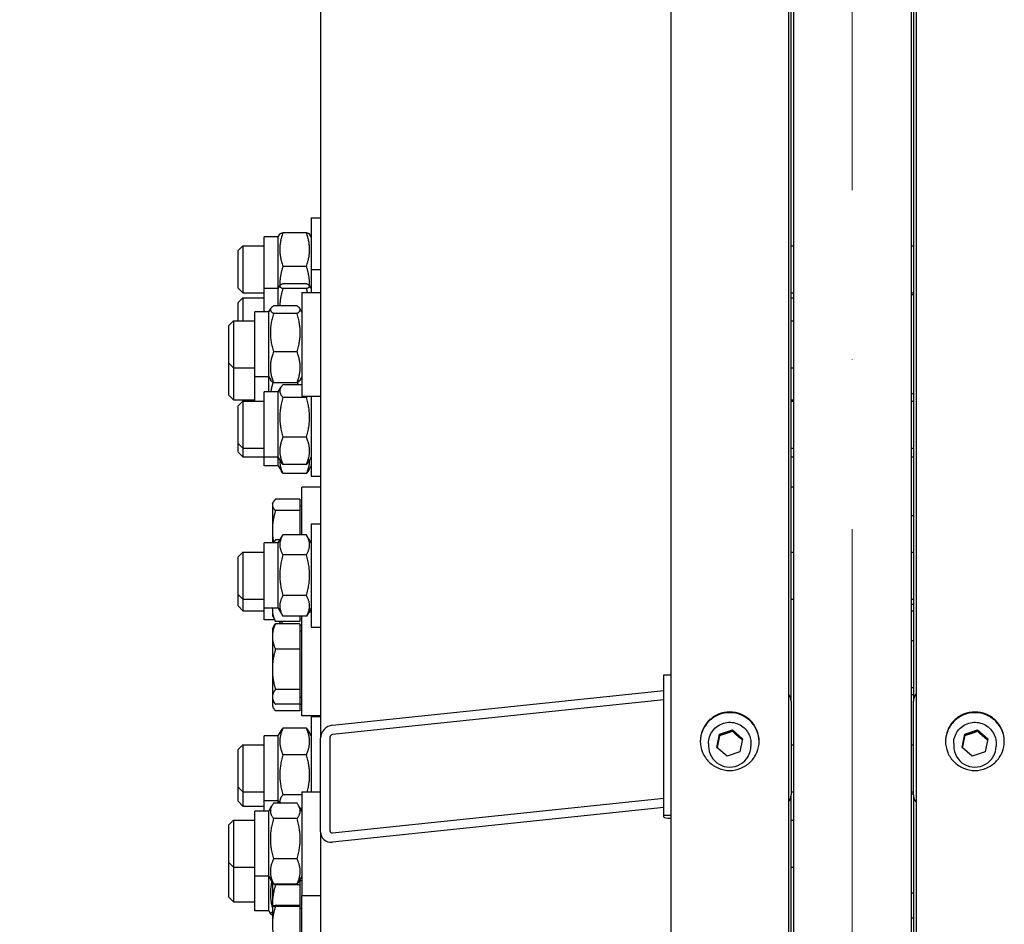
# Model space of a CAD drawing. Units: millimetres. Extents: x 1868 to 25080, y 233 to 32688.
# Drawn here: x 5202 to 5621, y 7715 to 8100 of the extents above; entities that cross this region are included whole.
import ezdxf

# ---------------------------------------------------------------- set-up
doc = ezdxf.new("R2010")
doc.units = ezdxf.units.MM
doc.header["$LTSCALE"] = 120
doc.linetypes.add('ACAD_ISO10W100', pattern=[18, 12, -3, 0, -3])
for name, color, linetype, lineweight in [('Center Mark(Hillmar_metric)', 7, 'Continuous', 18), ('Dimensions(Hillmar_metric)', 7, 'Continuous', 13), ('Visible Edges(Hillmar_metric)', 7, 'Continuous', 25)]:
    doc.layers.add(name, color=color, linetype=linetype, lineweight=lineweight)
doc.styles.add('Hillmar_metric_Dimensions', font='arial.ttf')
doc.dimstyles.new('X.XXX-Hillmar_metric', dxfattribs={"dimscale": 120, "dimtxt": 2, "dimasz": 2.5, "dimexe": 1, "dimexo": 1, "dimgap": 0.25, "dimtad": 1, "dimdec": 3, "dimrnd": 1e-08, "dimdsep": 46, "dimtxsty": 'Hillmar_metric_Dimensions', "dimcen": 0.09, "dimdle": 8, "dimclrd": 7, "dimclre": 7, "dimclrt": 7, "dimaunit": 1, "dimadec": 3, "dimazin": 2, "dimtfac": 0.75, "dimtmove": 0, "dimatfit": 3, "dimfxl": 1, "dimtolj": 1, "dimlwd": 9, "dimlwe": 9, "dimarcsym": 0})

# ---------------------------------------------------------------- blocks, each defined once
blk = doc.blocks.new('*D24')
at = {"layer": 'Defpoints', "color": 0, "linetype": 'Continuous', "transparency": 16777216}
for p in [(3304.31, 11151.11), (5483.4, 11151.11), (5483.4, 3651.11)]:
    blk.add_point(p, dxfattribs=at)
at = {"layer": 'Dimensions(Hillmar_metric)', "color": 7, "linetype": 'Continuous', "lineweight": 9, "transparency": 16777216}
for p, q in [((5363.4, 11151.11), (3184.31, 11151.11)), ((3304.31, 10851.11), (3304.31, 7560.36)), ((3304.31, 3951.11), (3304.31, 7241.86)), ((5363.4, 3651.11), (3184.31, 3651.11))]:
    blk.add_line(p, q, dxfattribs=at)
at = {"layer": 'Dimensions(Hillmar_metric)', "color": 7, "linetype": 'Continuous', "transparency": 16777216}
for points in [[(3254.31, 10851.11), (3354.31, 10851.11), (3304.31, 11151.11)], [(3254.31, 3951.11), (3354.31, 3951.11), (3304.31, 3651.11)]]:
    blk.add_solid(points, dxfattribs=at)
at = {"layer": 'Dimensions(Hillmar_metric)', "color": 7, "linetype": 'Continuous', "lineweight": 13, "transparency": 16777216, "insert": (3304.31, 7401.11), "char_height": 240, "attachment_point": 5, "style": 'Hillmar_metric_Dimensions'}
blk.add_mtext('\\A1;Ø7500', dxfattribs=at)
blk = doc.blocks.new('*D25')
at = {"layer": 'Defpoints', "color": 0, "linetype": 'Continuous', "transparency": 16777216}
for p in [(5531.3, 8601.11), (4464.46, 6201.11), (5531.3, 6201.11)]:
    blk.add_point(p, dxfattribs=at)
at = {"layer": 'Dimensions(Hillmar_metric)', "color": 7, "linetype": 'Continuous', "lineweight": 9, "transparency": 16777216}
for p, q in [((5411.3, 8601.11), (4344.46, 8601.11)), ((4464.46, 8301.11), (4464.46, 7560.36)), ((4464.46, 6501.11), (4464.46, 7241.86)), ((5411.3, 6201.11), (4344.46, 6201.11))]:
    blk.add_line(p, q, dxfattribs=at)
at = {"layer": 'Dimensions(Hillmar_metric)', "color": 7, "linetype": 'Continuous', "transparency": 16777216}
for points in [[(4414.46, 8301.11), (4514.46, 8301.11), (4464.46, 8601.11)], [(4414.46, 6501.11), (4514.46, 6501.11), (4464.46, 6201.11)]]:
    blk.add_solid(points, dxfattribs=at)
at = {"layer": 'Dimensions(Hillmar_metric)', "color": 7, "linetype": 'Continuous', "lineweight": 13, "transparency": 16777216, "insert": (4464.46, 7401.11), "char_height": 240, "attachment_point": 5, "style": 'Hillmar_metric_Dimensions'}
blk.add_mtext('\\A1;Ø2400', dxfattribs=at)

msp = doc.modelspace()

# ---------------------------------------------------------------- linework, layer by layer
at = {"layer": 'Center Mark(Hillmar_metric)', "linetype": 'ACAD_ISO10W100', "ltscale": 0.2}
msp.add_line((5556.3024, 11340.0237), (5556.3024, 3464.4025), dxfattribs=at)
at = {"layer": 'Visible Edges(Hillmar_metric)'}
for p, q in [((5479.2024, 11146.9061), (5479.2024, 7425.6221)), ((5529.2024, 11146.9061), (5529.2024, 7425.6221)), ((5583.4024, 11146.9061), (5583.4024, 7425.6221)), ((5531.3024, 8601.1061), (5531.3024, 7426.1323)), ((5581.3024, 8601.1061), (5581.3024, 7426.1323)), ((5530.3024, 7810.0514), (5530.3024, 8485.7334)), ((5582.3024, 8485.7334), (5582.3024, 7810.0514)), ((5330.3024, 8441.2522), (5330.3024, 7794.3722)), ((5326.3024, 8015.61), (5326.3024, 7993.6038)), ((5326.3024, 8015.61), (5330.3024, 8015.61)), ((5306.3024, 7985.4538), (5306.3024, 8007.46)), ((5312.3024, 8007.46), (5306.3024, 8007.46)), ((5312.3024, 8007.46), (5312.9913, 8008.6531)), ((5312.3024, 7985.4538), (5312.3024, 8007.46)), ((5324.2987, 8009.2223), (5314.3061, 8009.2223)), ((5326.3024, 8007.46), (5325.6136, 8008.6531)), ((5295.3024, 8001.61), (5297.3024, 8003.61)), ((5295.3024, 7985.61), (5295.3024, 8001.61)), ((5297.3024, 8003.61), (5297.3024, 7983.61)), ((5297.3024, 8003.61), (5306.3024, 8003.61)), ((5530.3024, 8003.61), (5531.3024, 8003.61)), ((5581.3024, 8003.61), (5582.3024, 8003.61)), ((5324.2987, 7994.9205), (5314.3061, 7994.9205)), ((5326.3024, 7993.6038), (5326.3024, 7983.7676)), ((5326.3024, 7993.6038), (5330.3024, 7993.6038)), ((5295.3024, 7985.61), (5297.3024, 7983.61)), ((5306.3024, 7975.6176), (5306.3024, 7985.4538)), ((5312.3024, 7985.4538), (5306.3024, 7985.4538)), ((5312.3024, 7985.4538), (5313.0298, 7986.7136)), ((5312.3024, 7978.111), (5312.3024, 7985.4538)), ((5324.2987, 7987.5368), (5314.3061, 7987.5368)), ((5324.2987, 7985.4528), (5314.3061, 7985.4528)), ((5326.3024, 7985.4538), (5325.5751, 7986.7136)), ((5295.3024, 7979.6038), (5297.3024, 7981.6038)), ((5297.3024, 7983.61), (5306.3024, 7983.61)), ((5297.3024, 7981.6038), (5297.3024, 7971.7676)), ((5297.3024, 7981.6038), (5306.3024, 7981.6038)), ((5322.3024, 7983.7676), (5322.3024, 7939.7676)), ((5322.3024, 7983.7676), (5330.3024, 7983.7676)), ((5530.3024, 7983.61), (5531.3024, 7983.61)), ((5530.3024, 7981.6038), (5531.3024, 7981.6038)), ((5581.3024, 7983.61), (5582.3024, 7983.61)), ((5582.3024, 7982.7676), (5581.3024, 7982.7676)), ((5295.3024, 7971.7676), (5295.3024, 7979.6038)), ((5308.3024, 7975.6176), (5309.1186, 7977.0312)), ((5320.2987, 7978.111), (5310.3061, 7978.111)), ((5322.3024, 7975.6176), (5321.4863, 7977.0312)), ((5302.3024, 7947.9176), (5302.3024, 7975.6176)), ((5308.3024, 7975.6176), (5302.3024, 7975.6176)), ((5308.3024, 7947.9176), (5308.3024, 7975.6176)), ((5320.2987, 7974.9061), (5310.3061, 7974.9061)), ((5291.3024, 7969.7676), (5293.3024, 7971.7676)), ((5291.3024, 7953.7676), (5291.3024, 7969.7676)), ((5293.3024, 7971.7676), (5293.3024, 7951.7676)), ((5293.3024, 7971.7676), (5302.3024, 7971.7676)), ((5530.3024, 7971.7676), (5531.3024, 7971.7676)), ((5320.2987, 7958.5627), (5310.3061, 7958.5627)), ((5291.3024, 7940.2031), (5291.3024, 7953.7676)), ((5291.3024, 7953.7676), (5293.3024, 7951.7676)), ((5293.3024, 7951.7676), (5293.3024, 7938.2031)), ((5293.3024, 7951.7676), (5302.3024, 7951.7676)), ((5530.3024, 7951.7676), (5531.3024, 7951.7676)), ((5302.3024, 7937.6737), (5302.3024, 7947.9176)), ((5308.3024, 7947.9176), (5302.3024, 7947.9176)), ((5308.3024, 7941.5237), (5308.3024, 7947.9176)), ((5308.3024, 7947.9176), (5309.1186, 7946.504)), ((5322.3024, 7947.9176), (5321.4863, 7946.504)), ((5320.2987, 7945.4242), (5310.3061, 7945.4242)), ((5312.3024, 7941.5237), (5313.4204, 7943.4601)), ((5322.3024, 7944.6257), (5314.3061, 7944.6257)), ((5291.3024, 7940.2031), (5293.3024, 7938.2031)), ((5306.3024, 7913.8237), (5306.3024, 7941.5237)), ((5312.3024, 7941.5237), (5306.3024, 7941.5237)), ((5312.3024, 7913.8237), (5312.3024, 7941.5237)), ((5324.2987, 7939.2272), (5314.3061, 7939.2272)), ((5322.3024, 7939.7676), (5330.3024, 7939.7676)), ((5326.3024, 7939.7676), (5326.3024, 7905.6737)), ((5582.3024, 7940.7676), (5581.3024, 7940.7676)), ((5293.3024, 7938.2031), (5302.3024, 7938.2031)), ((5295.3024, 7935.6737), (5297.3024, 7937.6737)), ((5295.3024, 7919.6737), (5295.3024, 7935.6737)), ((5297.3024, 7937.6737), (5297.3024, 7917.6737)), ((5297.3024, 7937.6737), (5306.3024, 7937.6737)), ((5530.3024, 7938.2031), (5531.3024, 7938.2031)), ((5530.3024, 7937.6737), (5531.3024, 7937.6737)), ((5581.3024, 7937.6737), (5582.3024, 7937.6737)), ((5324.2987, 7922.2752), (5314.3061, 7922.2752)), ((5295.3024, 7919.6737), (5297.3024, 7917.6737)), ((5295.3024, 7916.0022), (5295.3024, 7919.6737)), ((5295.3024, 7916.0022), (5297.3024, 7914.0022)), ((5297.3024, 7917.6737), (5306.3024, 7917.6737)), ((5297.3024, 7917.6737), (5297.3024, 7914.0022)), ((5297.3024, 7914.0022), (5306.3024, 7914.0022)), ((5312.3024, 7913.8237), (5306.3024, 7913.8237)), ((5306.3024, 7910.1522), (5306.3024, 7913.8237)), ((5312.3024, 7913.8237), (5313.4204, 7911.8873)), ((5312.3024, 7910.1522), (5312.3024, 7913.8237)), ((5326.3024, 7913.8237), (5325.1845, 7911.8873)), ((5530.3024, 7917.6737), (5531.3024, 7917.6737)), ((5530.3024, 7914.0022), (5531.3024, 7914.0022)), ((5581.3024, 7917.6737), (5582.3024, 7917.6737)), ((5581.3024, 7914.0022), (5582.3024, 7914.0022)), ((5312.3024, 7910.1522), (5306.3024, 7910.1522)), ((5312.3024, 7910.1522), (5313.6407, 7907.8344)), ((5324.2987, 7910.7217), (5314.3061, 7910.7217)), ((5326.3024, 7910.1522), (5324.9642, 7907.8344)), ((5324.2987, 7906.8541), (5314.3061, 7906.8541)), ((5326.3024, 7905.6737), (5330.3024, 7905.6737)), ((5322.3024, 7880.8275), (5322.3024, 7901.0924)), ((5330.3024, 7901.0924), (5322.3024, 7901.0924)), ((5531.3024, 7901.1061), (5530.3024, 7901.1061)), ((5309.8023, 7894.0924), (5310.1586, 7894.7094)), ((5309.8023, 7894.0924), (5309.8023, 7893.4998)), ((5309.8023, 7893.4998), (5309.8023, 7882.6807)), ((5321.5023, 7895.91), (5311.1421, 7895.91)), ((5321.5023, 7895.91), (5321.5023, 7891.0895)), ((5321.5023, 7893.1924), (5322.3024, 7893.1924)), ((5321.5023, 7891.0895), (5311.1421, 7891.0895)), ((5321.5023, 7891.0895), (5321.5023, 7880.8275)), ((5581.3024, 7889.0924), (5582.3024, 7889.0924)), ((5326.3024, 7885.5079), (5326.3024, 7841.5079)), ((5326.3024, 7885.5079), (5330.3024, 7885.5079)), ((5309.8023, 7882.6807), (5309.8023, 7877.3579)), ((5312.3024, 7877.3579), (5314.2476, 7880.7271)), ((5324.2987, 7880.8275), (5314.3061, 7880.8275)), ((5326.3024, 7877.3579), (5324.3572, 7880.7271)), ((5306.3024, 7849.6579), (5306.3024, 7877.3579)), ((5312.3024, 7877.3579), (5306.3024, 7877.3579)), ((5310.3903, 7877.3579), (5310.8975, 7878.2364)), ((5313.044, 7878.6423), (5311.1421, 7878.6423)), ((5312.3024, 7849.6579), (5312.3024, 7877.3579)), ((5295.3024, 7871.5079), (5297.3024, 7873.5079)), ((5297.3024, 7873.5079), (5297.3024, 7853.5079)), ((5297.3024, 7873.5079), (5306.3024, 7873.5079)), ((5324.2987, 7872.322), (5314.3061, 7872.322)), ((5530.3024, 7873.5079), (5531.3024, 7873.5079)), ((5581.3024, 7873.5079), (5582.3024, 7873.5079)), ((5295.3024, 7855.5079), (5295.3024, 7871.5079)), ((5295.3024, 7850.5669), (5295.3024, 7855.5079)), ((5295.3024, 7855.5079), (5297.3024, 7853.5079)), ((5324.2987, 7855.0024), (5314.3061, 7855.0024)), ((5297.3024, 7853.5079), (5297.3024, 7848.5669)), ((5297.3024, 7853.5079), (5306.3024, 7853.5079)), ((5530.3024, 7853.5079), (5531.3024, 7853.5079)), ((5581.3024, 7853.5079), (5582.3024, 7853.5079)), ((5581.3024, 7851.3395), (5582.3024, 7851.3395)), ((5295.3024, 7850.5669), (5297.3024, 7848.5669)), ((5297.3024, 7848.5669), (5306.3024, 7848.5669)), ((5306.3024, 7844.7169), (5306.3024, 7849.6579)), ((5312.3024, 7849.6579), (5306.3024, 7849.6579)), ((5309.8023, 7849.6579), (5309.8023, 7848.7014)), ((5309.8023, 7848.7014), (5309.8023, 7846.3395)), ((5312.3024, 7849.6579), (5314.2476, 7846.2887)), ((5326.3024, 7849.6579), (5324.3572, 7846.2887)), ((5326.3024, 7847.9001), (5325.2876, 7847.9001)), ((5581.3024, 7848.5669), (5582.3024, 7848.5669)), ((5310.7391, 7844.7169), (5306.3024, 7844.7169)), ((5309.8023, 7846.3395), (5310.8975, 7844.4427)), ((5321.5023, 7844.0367), (5311.1421, 7844.0367)), ((5321.5023, 7843.0232), (5311.1421, 7843.0232)), ((5312.6952, 7844.0367), (5313.1185, 7843.3035)), ((5324.2987, 7846.1883), (5314.3061, 7846.1883)), ((5321.5023, 7846.1883), (5321.5023, 7844.0367)), ((5321.5023, 7843.0232), (5321.5023, 7832.2032)), ((5322.3024, 7803.9001), (5322.3024, 7846.1883)), ((5309.8023, 7840.9001), (5310.4398, 7842.0043)), ((5309.8023, 7840.9001), (5309.8023, 7837.6132)), ((5322.3024, 7842.2238), (5321.5023, 7842.2238)), ((5321.5023, 7840.0001), (5322.3024, 7840.0001)), ((5326.3024, 7841.5079), (5330.3024, 7841.5079)), ((5309.8023, 7837.6132), (5309.8023, 7823.6417)), ((5581.3024, 7835.9001), (5582.3024, 7835.9001)), ((5321.5023, 7832.2032), (5311.1421, 7832.2032)), ((5321.5023, 7832.2032), (5321.5023, 7815.0801)), ((5309.8023, 7823.6417), (5309.8023, 7811.9286)), ((5476.2024, 7821.3555), (5479.2024, 7821.3555)), ((5476.2024, 7761.6842), (5476.2024, 7821.3555)), ((5321.5023, 7815.0801), (5311.1421, 7815.0801)), ((5321.5023, 7815.0801), (5321.5023, 7808.7771)), ((5335.3024, 7799.8674), (5476.2024, 7814.5955)), ((5581.3024, 7815.9001), (5582.3024, 7815.9001)), ((5309.8023, 7811.9286), (5309.8023, 7810.9001)), ((5309.8023, 7810.9001), (5310.4398, 7809.7959)), ((5309.8023, 7810.9001), (5309.8023, 7808.6397)), ((5321.5023, 7811.8001), (5322.3024, 7811.8001)), ((5476.2024, 7810.6174), (5335.3024, 7795.8893)), ((5530.3024, 7810.0514), (5530.3024, 7770.2706)), ((5581.3024, 7812.9383), (5582.3024, 7812.9383)), ((5582.3024, 7770.2706), (5582.3024, 7810.0514)), ((5309.8023, 7808.6397), (5309.8023, 7807.9383)), ((5309.8023, 7807.9383), (5310.2271, 7807.2025)), ((5321.5023, 7808.7771), (5311.1421, 7808.7771)), ((5321.5023, 7806.0224), (5311.1421, 7806.0224)), ((5321.5023, 7808.8383), (5322.3024, 7808.8383)), ((5321.5023, 7808.7771), (5321.5023, 7806.0224)), ((5330.3024, 7803.9001), (5322.3024, 7803.9001)), ((5326.3024, 7803.5723), (5326.3024, 7771.5424)), ((5326.3024, 7803.5723), (5330.3024, 7803.5723)), ((5312.3024, 7795.4223), (5313.4843, 7797.4693)), ((5324.2987, 7798.5938), (5314.3061, 7798.5938)), ((5326.3024, 7795.4223), (5325.1206, 7797.4693)), ((5499.8617, 7796.0897), (5505.3288, 7797.9354)), ((5505.3288, 7797.9354), (5509.6695, 7794.1495)), ((5505.3288, 7797.9354), (5505.3288, 7797.3082)), ((5604.0617, 7796.0897), (5609.5288, 7797.9354)), ((5609.5288, 7797.9354), (5613.8695, 7794.1495)), ((5609.5288, 7797.9354), (5609.5288, 7797.3082)), ((5306.3024, 7767.7223), (5306.3024, 7795.4223)), ((5312.3024, 7795.4223), (5306.3024, 7795.4223)), ((5312.3024, 7767.7223), (5312.3024, 7795.4223)), ((5330.3024, 7754.5913), (5330.3024, 7794.3722)), ((5334.3024, 7794.7903), (5334.3024, 7755.0094)), ((5495.2024, 7792.1784), (5495.2024, 7791.0495)), ((5498.7353, 7790.4582), (5499.8617, 7796.0897)), ((5499.8617, 7795.4625), (5499.8617, 7796.0897)), ((5509.6695, 7794.1495), (5508.5432, 7788.518)), ((5513.2024, 7792.1784), (5513.2024, 7791.0495)), ((5599.4024, 7792.1784), (5599.4024, 7791.0495)), ((5602.9353, 7790.4582), (5604.0617, 7796.0897)), ((5604.0617, 7795.4625), (5604.0617, 7796.0897)), ((5613.8695, 7794.1495), (5612.7432, 7788.518)), ((5617.4024, 7792.1784), (5617.4024, 7791.0495)), ((5295.3024, 7789.5723), (5297.3024, 7791.5723)), ((5295.3024, 7773.5723), (5295.3024, 7789.5723)), ((5297.3024, 7791.5723), (5297.3024, 7771.5723)), ((5297.3024, 7791.5723), (5306.3024, 7791.5723)), ((5503.0761, 7786.6723), (5498.7353, 7790.4582)), ((5508.5432, 7788.518), (5503.0761, 7786.6723)), ((5530.3024, 7791.5723), (5531.3024, 7791.5723)), ((5581.3024, 7791.5723), (5582.3024, 7791.5723)), ((5607.2761, 7786.6723), (5602.9353, 7790.4582)), ((5612.7432, 7788.518), (5607.2761, 7786.6723)), ((5324.2987, 7787.3082), (5314.3061, 7787.3082)), ((5295.3024, 7767.5517), (5295.3024, 7773.5723)), ((5295.3024, 7773.5723), (5297.3024, 7771.5723)), ((5297.3024, 7771.5723), (5297.3024, 7765.5517)), ((5297.3024, 7771.5723), (5306.3024, 7771.5723)), ((5322.3024, 7771.5424), (5322.3024, 7727.5424)), ((5322.3024, 7771.5424), (5330.3024, 7771.5424)), ((5530.3024, 7771.5723), (5531.3024, 7771.5723)), ((5581.3024, 7771.5723), (5582.3024, 7771.5723)), ((5295.3024, 7767.5517), (5297.3024, 7765.5517)), ((5306.3024, 7763.3924), (5306.3024, 7767.7223)), ((5312.3024, 7767.7223), (5306.3024, 7767.7223)), ((5312.3024, 7766.6907), (5312.3024, 7767.7223)), ((5312.3024, 7767.7223), (5312.898, 7766.6907)), ((5322.3024, 7770.2866), (5314.3061, 7770.2866)), ((5335.3024, 7754.1194), (5476.2024, 7768.8475)), ((5530.3024, 7433.438), (5530.3024, 7770.2706)), ((5582.3024, 7770.5424), (5581.3024, 7770.5424)), ((5582.3024, 7770.2706), (5582.3024, 7504.7059)), ((5297.3024, 7765.5517), (5306.3024, 7765.5517)), ((5302.3024, 7735.6924), (5302.3024, 7763.3924)), ((5308.3024, 7763.3924), (5302.3024, 7763.3924)), ((5308.3024, 7763.3924), (5309.6408, 7765.7106)), ((5308.3024, 7735.6924), (5308.3024, 7763.3924)), ((5320.2987, 7766.6907), (5310.3061, 7766.6907)), ((5322.3024, 7763.3924), (5320.9641, 7765.7106)), ((5322.3024, 7764.5507), (5321.6337, 7764.5507)), ((5476.2024, 7764.8694), (5335.3024, 7750.1413)), ((5291.3024, 7757.5424), (5293.3024, 7759.5424)), ((5293.3024, 7759.5424), (5293.3024, 7739.5424)), ((5293.3024, 7759.5424), (5302.3024, 7759.5424)), ((5320.2987, 7760.2266), (5310.3061, 7760.2266)), ((5476.2024, 7760.7957), (5476.2024, 7761.6842)), ((5476.2024, 7761.6842), (5479.2024, 7761.6842)), ((5530.3024, 7759.5424), (5531.3024, 7759.5424)), ((5291.3024, 7741.5424), (5291.3024, 7757.5424)), ((5330.3024, 7754.5913), (5330.3024, 7504.9946)), ((5320.2987, 7743.0784), (5310.3061, 7743.0784)), ((5291.3024, 7726.8241), (5291.3024, 7741.5424)), ((5291.3024, 7741.5424), (5293.3024, 7739.5424)), ((5293.3024, 7739.5424), (5293.3024, 7724.8241)), ((5293.3024, 7739.5424), (5302.3024, 7739.5424)), ((5530.3024, 7739.5424), (5531.3024, 7739.5424)), ((5302.3024, 7720.9741), (5302.3024, 7735.6924)), ((5308.3024, 7735.6924), (5302.3024, 7735.6924)), ((5308.3024, 7720.9741), (5308.3024, 7735.6924)), ((5308.3024, 7735.6924), (5309.6408, 7733.3743)), ((5322.3024, 7735.6924), (5320.9641, 7733.3743)), ((5321.5023, 7734.3066), (5321.5023, 7732.0111)), ((5321.5023, 7733.8636), (5322.3024, 7733.8636)), ((5309.8023, 7733.1078), (5309.8023, 7723.6459)), ((5320.2987, 7732.3941), (5310.3061, 7732.3941)), ((5321.5023, 7732.0111), (5311.1421, 7732.0111)), ((5321.5023, 7732.0111), (5321.5023, 7723.209)), ((5291.3024, 7726.8241), (5293.3024, 7724.8241)), ((5322.3024, 7727.5424), (5330.3024, 7727.5424)), ((5322.3024, 7701.0849), (5322.3024, 7727.5424)), ((5582.3024, 7728.5424), (5581.3024, 7728.5424)), ((5293.3024, 7724.8241), (5302.3024, 7724.8241)), ((5309.8023, 7723.6459), (5309.8023, 7723.0368)), ((5309.8023, 7723.0368), (5309.8041, 7723.0399)), ((5309.8023, 7723.0368), (5309.8023, 7723.0337)), ((5309.8023, 7723.0337), (5309.8023, 7715.2724)), ((5321.5023, 7723.209), (5311.1421, 7723.209)), ((5321.5023, 7722.8584), (5311.1421, 7722.8584)), ((5321.5023, 7723.209), (5321.5023, 7722.8584)), ((5321.5023, 7722.8584), (5321.5023, 7707.6863)), ((5321.5023, 7722.1368), (5322.3024, 7722.1368)), ((5308.3024, 7720.9741), (5302.3024, 7720.9741)), ((5308.3024, 7720.9741), (5308.9913, 7719.781)), ((5581.3024, 7718.0368), (5582.3024, 7718.0368))]:
    msp.add_line(p, q, dxfattribs=at)
for centre, major_axis, ratio, start_param, end_param in [((5525.3024, 7810.0514), (5, 0), 0.9945219, 0, 0.67613051), ((5587.3024, 7810.0514), (-5, 0), 0.9945219, 5.6070548, 6.28318531), ((5335.3024, 7794.8948), (3.7157, 3.7157), 0.90040404, 0.83775804, 2.40855437), ((5335.3024, 7794.8948), (-0.7431, -0.7431), 0.90040404, 3.97935069, 5.55014702), ((5504.2024, 7791.0495), (9, 0), 0.9945219, 3.14159265, 6.28318531), ((5608.4024, 7791.0495), (9, 0), 0.9945219, 3.14159265, 6.28318531), ((5525.3024, 7770.2706), (5, 0), 0.9945219, 5.6070548, 6.28318531), ((5587.3024, 7770.2706), (-5, 0), 0.9945219, 0, 0.67613051), ((5480.7024, 7760.7957), (-4.5, 0), 0.10452846, 0, 1.23095942), ((5335.3024, 7755.1139), (3.7157, 3.7157), 0.90040404, 2.40855437, 3.97935069), ((5335.3024, 7755.1139), (-0.7431, -0.7431), 0.90040404, 5.55014702, 7.12094335)]:
    msp.add_ellipse(centre, major_axis=major_axis, ratio=ratio, start_param=start_param, end_param=end_param, dxfattribs=at)
for points, weights in [([(5314.3061, 8009.2223), (5311.8061, 8002.0714), (5314.3061, 7994.9205)], [1, 1.15470053838, 1]), ([(5312.9913, 8008.6531), (5313.144, 8008.9177), (5314.3061, 8009.2223)], [1.07580391382, 1.06641358762, 1]), ([(5324.2987, 8009.2223), (5325.4609, 8008.9177), (5325.6136, 8008.6531)], [1, 1.06641358762, 1.07580391382]), ([(5324.2987, 7994.9205), (5326.7987, 8002.0714), (5324.2987, 8009.2223)], [1, 1.15470053838, 1]), ([(5314.3061, 7994.9205), (5312.881, 7990.4705), (5312.9723, 7986.6141)], [1, 1.08268947132, 1.07698172387]), ([(5325.6326, 7986.6141), (5325.7239, 7990.4705), (5324.2987, 7994.9205)], [1.07698172387, 1.08268947132, 1]), ([(5314.3061, 7987.5368), (5311.8061, 7986.4948), (5314.3061, 7985.4528)], [1, 1.15470053838, 1]), ([(5314.3061, 7985.4528), (5313.072, 7981.5202), (5312.9753, 7978.111)], [1, 1.07081847823, 1.07679869654]), ([(5324.2987, 7985.4528), (5326.7987, 7986.4948), (5324.2987, 7987.5368)], [1, 1.15470053838, 1]), ([(5324.7834, 7983.7676), (5324.5697, 7984.5893), (5324.2987, 7985.4528)], [1.02666482706, 1.0147361127, 1]), ([(5310.3061, 7978.111), (5307.8061, 7976.5086), (5310.3061, 7974.9061)], [1, 1.15470053838, 1]), ([(5320.2987, 7974.9061), (5322.7987, 7976.5086), (5320.2987, 7978.111)], [1, 1.15470053838, 1]), ([(5310.3061, 7974.9061), (5307.8061, 7966.7344), (5310.3061, 7958.5627)], [1, 1.15470053838, 1]), ([(5320.2987, 7958.5627), (5322.7987, 7966.7344), (5320.2987, 7974.9061)], [1, 1.15470053838, 1]), ([(5310.3061, 7958.5627), (5307.8061, 7951.9934), (5310.3061, 7945.4242)], [1, 1.15470053838, 1]), ([(5320.2987, 7945.4242), (5322.7987, 7951.9934), (5320.2987, 7958.5627)], [1, 1.15470053838, 1]), ([(5310.3061, 7945.4242), (5309.4106, 7945.9982), (5309.1186, 7946.504)], [1, 1.05041013739, 1.06796735807]), ([(5310.109, 7945.5546), (5309.3912, 7943.433), (5309.1283, 7941.5237)], [1.01067994209, 1.05156154593, 1.06737494319]), ([(5314.3061, 7944.6257), (5311.8061, 7941.9265), (5314.3061, 7939.2272)], [1, 1.15470053838, 1]), ([(5321.4863, 7946.504), (5321.1943, 7945.9982), (5320.2987, 7945.4242)], [1.06796735807, 1.05041013739, 1]), ([(5320.7917, 7944.6257), (5320.6555, 7945.0831), (5320.4959, 7945.5546)], [1.02713471294, 1.01948933625, 1.01067994209]), ([(5314.3061, 7939.2272), (5311.8061, 7930.7512), (5314.3061, 7922.2752)], [1, 1.15470053838, 1]), ([(5324.2987, 7939.2272), (5324.5549, 7939.5038), (5324.7597, 7939.7676)], [1, 1.01391755532, 1.02533093906]), ([(5324.2987, 7922.2752), (5326.7987, 7930.7512), (5324.2987, 7939.2272)], [1, 1.15470053838, 1]), ([(5314.3061, 7922.2752), (5311.8061, 7916.4984), (5314.3061, 7910.7217)], [1, 1.15470053838, 1]), ([(5324.2987, 7910.7217), (5326.7987, 7916.4984), (5324.2987, 7922.2752)], [1, 1.15470053838, 1]), ([(5312.977, 7912.6553), (5312.8522, 7909.9612), (5314.3061, 7906.8541)], [1.07668898107, 1.08450224893, 1]), ([(5314.3061, 7910.7217), (5313.7413, 7911.3315), (5313.4204, 7911.8873)], [1, 1.03121358009, 1.04983137232]), ([(5324.2987, 7906.8541), (5325.7527, 7909.9612), (5325.6278, 7912.6553)], [1, 1.08450224893, 1.07668898107]), ([(5325.1845, 7911.8873), (5324.8636, 7911.3315), (5324.2987, 7910.7217)], [1.04983137232, 1.03121358009, 1]), ([(5314.3061, 7906.8541), (5313.9139, 7907.3611), (5313.6407, 7907.8344)], [1, 1.02147097216, 1.03698200843]), ([(5324.9642, 7907.8344), (5324.691, 7907.3611), (5324.2987, 7906.8541)], [1.03698200843, 1.02147097216, 1]), ([(5311.1421, 7895.91), (5309.8023, 7894.6184), (5309.8023, 7893.4998)], [1, 1.0379548493, 1]), ([(5309.8023, 7893.4998), (5309.8023, 7892.3812), (5311.1421, 7891.0895)], [1, 1.0379548493, 1]), ([(5311.1421, 7891.0895), (5309.8023, 7886.5832), (5309.8023, 7882.6807)], [1, 1.0379548493, 1]), ([(5309.8023, 7882.6807), (5309.8023, 7880.1027), (5310.3626, 7877.3579)], [1, 1.02475402221, 1.01721906808]), ([(5314.3061, 7880.8275), (5311.8061, 7876.5747), (5314.3061, 7872.322)], [1, 1.15470053838, 1]), ([(5324.2987, 7872.322), (5326.7987, 7876.5747), (5324.2987, 7880.8275)], [1, 1.15470053838, 1]), ([(5311.1421, 7878.6423), (5310.7247, 7877.9768), (5310.4419, 7877.3579)], [1, 1.01152189576, 1.01604842284]), ([(5314.3061, 7872.322), (5311.8061, 7863.6622), (5314.3061, 7855.0024)], [1, 1.15470053838, 1]), ([(5324.2987, 7855.0024), (5326.7987, 7863.6622), (5324.2987, 7872.322)], [1, 1.15470053838, 1]), ([(5314.3061, 7855.0024), (5311.8061, 7850.5954), (5314.3061, 7846.1883)], [1, 1.15470053838, 1]), ([(5324.2987, 7846.1883), (5326.7987, 7850.5954), (5324.2987, 7855.0024)], [1, 1.15470053838, 1]), ([(5309.8628, 7849.6579), (5309.8023, 7849.178), (5309.8023, 7848.7014)], [1.01276040756, 1.0081154279, 1]), ([(5309.8023, 7848.7014), (5309.8023, 7846.5365), (5311.1421, 7844.0367)], [1, 1.0379548493, 1]), ([(5325.6118, 7847.9001), (5325.6298, 7848.202), (5325.6357, 7848.503)], [1.07569591987, 1.07681190938, 1.07717507567]), ([(5311.1421, 7843.0232), (5309.8023, 7840.124), (5309.8023, 7837.6132)], [1, 1.0379548493, 1]), ([(5310.4398, 7842.0043), (5310.7233, 7842.4952), (5311.1421, 7843.0232)], [1.01608103352, 1.0115635158, 1]), ([(5311.1421, 7844.0367), (5311.0132, 7844.2422), (5310.8975, 7844.4427)], [1, 1.00352934787, 1.0064023213]), ([(5313.3214, 7843.0232), (5313.1985, 7843.1649), (5313.1185, 7843.3035)], [1.05571058601, 1.06310430427, 1.06797178084]), ([(5313.6926, 7844.0367), (5313.8388, 7843.5385), (5314.0162, 7843.0232)], [1.03399719945, 1.02568592266, 1.01578127953]), ([(5314.3061, 7846.1883), (5314.2765, 7846.2387), (5314.2476, 7846.2887)], [1, 1.00158899436, 1.00314534626]), ([(5324.3572, 7846.2887), (5324.3283, 7846.2387), (5324.2987, 7846.1883)], [1.00314534626, 1.00158899436, 1]), ([(5309.8023, 7837.6132), (5309.8023, 7835.1024), (5311.1421, 7832.2032)], [1, 1.0379548493, 1]), ([(5311.1421, 7832.2032), (5309.8023, 7827.6151), (5309.8023, 7823.6417)], [1, 1.0379548493, 1]), ([(5309.8023, 7823.6417), (5309.8023, 7819.6683), (5311.1421, 7815.0801)], [1, 1.0379548493, 1]), ([(5311.1421, 7815.0801), (5309.8023, 7813.3912), (5309.8023, 7811.9286)], [1, 1.0379548493, 1]), ([(5309.8023, 7811.9286), (5309.8023, 7810.466), (5311.1421, 7808.7771)], [1, 1.0379548493, 1]), ([(5310.2526, 7810.1203), (5309.8023, 7809.3612), (5309.8023, 7808.6397)], [1.0184286082, 1.02220467158, 1]), ([(5309.8023, 7808.6397), (5309.8023, 7807.425), (5311.1421, 7806.0224)], [1, 1.0379548493, 1]), ([(5314.3061, 7798.5938), (5311.8061, 7792.951), (5314.3061, 7787.3082)], [1, 1.15470053838, 1]), ([(5313.4843, 7797.4693), (5313.795, 7798.0074), (5314.3061, 7798.5938)], [1.046072513, 1.02816345327, 1]), ([(5324.2987, 7798.5938), (5324.8099, 7798.0074), (5325.1206, 7797.4693)], [1, 1.02816345327, 1.046072513]), ([(5324.2987, 7787.3082), (5326.7987, 7792.951), (5324.2987, 7798.5938)], [1, 1.15470053838, 1]), ([(5505.3288, 7797.3082), (5502.5952, 7796.2983), (5499.8617, 7795.4625)], [1, 1.15470053838, 1]), ([(5509.562, 7793.6119), (5507.4583, 7795.3654), (5505.3288, 7797.3082)], [1.00655545647, 1.15135025447, 1]), ([(5609.5288, 7797.3082), (5606.7952, 7796.2983), (5604.0617, 7795.4625)], [1, 1.15470053838, 1]), ([(5613.762, 7793.6119), (5611.6583, 7795.3654), (5609.5288, 7797.3082)], [1.00655545647, 1.15135025447, 1]), ([(5499.8617, 7795.4625), (5499.3416, 7792.7816), (5498.8448, 7790.3627)], [1, 1.14120082067, 1.02464336891]), ([(5604.0617, 7795.4625), (5603.5416, 7792.7816), (5603.0448, 7790.3627)], [1, 1.14120082067, 1.02464336891]), ([(5314.3061, 7787.3082), (5311.8061, 7778.7974), (5314.3061, 7770.2866)], [1, 1.15470053838, 1]), ([(5324.6465, 7771.5424), (5326.6553, 7779.2858), (5324.2987, 7787.3082)], [1.01898792524, 1.14453912999, 1]), ([(5314.3061, 7770.2866), (5312.6346, 7768.3691), (5313.0589, 7766.6907)], [1, 1.09839045292, 1.07162709155]), ([(5310.3061, 7766.6907), (5307.8061, 7763.4587), (5310.3061, 7760.2266)], [1, 1.15470053838, 1]), ([(5320.2987, 7760.2266), (5322.7987, 7763.4587), (5320.2987, 7766.6907)], [1, 1.15470053838, 1]), ([(5310.3061, 7760.2266), (5307.8061, 7751.6525), (5310.3061, 7743.0784)], [1, 1.15470053838, 1]), ([(5320.2987, 7743.0784), (5322.7987, 7751.6525), (5320.2987, 7760.2266)], [1, 1.15470053838, 1]), ([(5310.3061, 7743.0784), (5307.8061, 7737.7363), (5310.3061, 7732.3941)], [1, 1.15470053838, 1]), ([(5320.2987, 7732.3941), (5322.7987, 7737.7363), (5320.2987, 7743.0784)], [1, 1.15470053838, 1]), ([(5309.5755, 7733.4873), (5308.3074, 7727.9344), (5309.8023, 7722.2457)], [1.04074814442, 1.11995967717, 1.0277476393]), ([(5310.3061, 7732.3941), (5309.914, 7732.9011), (5309.6408, 7733.3743)], [1, 1.02146444099, 1.0369725714]), ([(5311.1421, 7732.0111), (5309.8023, 7727.5282), (5309.8023, 7723.6459)], [1, 1.0379548493, 1]), ([(5310.7434, 7732.3941), (5310.9241, 7732.2065), (5311.1421, 7732.0111)], [1.01008207066, 1.00598469937, 1]), ([(5320.9641, 7733.3743), (5320.6909, 7732.9011), (5320.2987, 7732.3941)], [1.0369725714, 1.02146444099, 1]), ([(5311.1421, 7723.209), (5309.8023, 7723.115), (5309.8023, 7723.0337)], [1, 1.0379548493, 1]), ([(5309.8023, 7723.0337), (5309.8023, 7722.9524), (5311.1421, 7722.8584)], [1, 1.0379548493, 1]), ([(5309.8023, 7723.6459), (5309.8023, 7723.3462), (5309.8098, 7723.0463)], [1, 1.00283081231, 1.00523935983]), ([(5311.1421, 7722.8584), (5309.8023, 7718.7931), (5309.8023, 7715.2724)], [1, 1.0379548493, 1]), ([(5309.8023, 7720.3773), (5308.204, 7719.867), (5309.8023, 7719.3568)], [1.0277476393, 1.12695289908, 1.0277476393]), ([(5309.8023, 7715.2724), (5309.8023, 7711.7516), (5311.1421, 7707.6863)], [1, 1.0379548493, 1])]:
    msp.add_rational_spline(points, weights, degree=2, dxfattribs=at)
for points, knots in [([(5504.2024, 7805.5171), (5505.772, 7805.5171), (5507.4461, 7805.2053), (5510.5259, 7803.937), (5511.9314, 7802.9806), (5514.1511, 7800.7737), (5515.1131, 7799.376), (5516.3888, 7796.3136), (5516.7024, 7794.6487), (5516.7024, 7791.5269), (5516.3888, 7789.8618), (5515.1131, 7786.7985), (5514.1511, 7785.4003), (5511.9314, 7783.1923), (5510.5259, 7782.2353), (5507.4461, 7780.9662), (5505.772, 7780.6541), (5502.6329, 7780.6541), (5500.9588, 7780.9662), (5497.879, 7782.2353), (5496.4734, 7783.1923), (5494.2538, 7785.4003), (5493.2918, 7786.7985), (5492.0161, 7789.8618), (5491.7024, 7791.5269), (5491.7024, 7794.6487), (5492.0161, 7796.3136), (5493.2918, 7799.376), (5494.2538, 7800.7737), (5496.4734, 7802.9806), (5497.879, 7803.937), (5500.9588, 7805.2053), (5502.6329, 7805.5171), (5504.2024, 7805.5171)], [0, 0, 0, 0, 0.47085875, 0.47085875, 0.94171749, 0.94171749, 1.41257624, 1.41257624, 1.88343498, 1.88343498, 2.35429373, 2.35429373, 2.82515247, 2.82515247, 3.29601122, 3.29601122, 3.76686997, 3.76686997, 4.23772871, 4.23772871, 4.70858746, 4.70858746, 5.1794462, 5.1794462, 5.65030495, 5.65030495, 6.1211637, 6.1211637, 6.59202244, 6.59202244, 7.06288119, 7.06288119, 7.53373993, 7.53373993, 7.53373993, 7.53373993]), ([(5504.2024, 7805.2036), (5502.6329, 7805.2036), (5500.9588, 7804.8917), (5497.879, 7803.6234), (5496.4734, 7802.667), (5494.2538, 7800.4601), (5493.2918, 7799.0625), (5492.0374, 7796.0512), (5491.7238, 7794.4462), (5491.7035, 7792.931)], [0, 0, 0, 0, 0.47085875, 0.47085875, 0.94171749, 0.94171749, 1.41257624, 1.41257624, 1.86770357, 1.86770357, 1.86770357, 1.86770357]), ([(5516.7014, 7792.931), (5516.6811, 7794.4462), (5516.3675, 7796.0512), (5515.1131, 7799.0625), (5514.1511, 7800.4601), (5511.9314, 7802.667), (5510.5259, 7803.6234), (5507.4461, 7804.8917), (5505.772, 7805.2036), (5504.2024, 7805.2036)], [5.66603638, 5.66603638, 5.66603638, 5.66603638, 6.1211637, 6.1211637, 6.59202245, 6.59202245, 7.0628812, 7.0628812, 7.53373994, 7.53373994, 7.53373994, 7.53373994]), ([(5608.4024, 7805.5171), (5609.972, 7805.5171), (5611.6461, 7805.2053), (5614.7259, 7803.937), (5616.1314, 7802.9806), (5618.3511, 7800.7737), (5619.3131, 7799.376), (5620.5888, 7796.3136), (5620.9024, 7794.6487), (5620.9024, 7791.5269), (5620.5888, 7789.8618), (5619.3131, 7786.7985), (5618.3511, 7785.4003), (5616.1314, 7783.1923), (5614.7259, 7782.2353), (5611.6461, 7780.9662), (5609.972, 7780.6541), (5606.8329, 7780.6541), (5605.1588, 7780.9662), (5602.079, 7782.2353), (5600.6734, 7783.1923), (5598.4538, 7785.4003), (5597.4918, 7786.7985), (5596.2161, 7789.8618), (5595.9024, 7791.5269), (5595.9024, 7794.6487), (5596.2161, 7796.3136), (5597.4918, 7799.376), (5598.4538, 7800.7737), (5600.6734, 7802.9806), (5602.079, 7803.937), (5605.1588, 7805.2053), (5606.8329, 7805.5171), (5608.4024, 7805.5171)], [0, 0, 0, 0, 0.47085875, 0.47085875, 0.94171749, 0.94171749, 1.41257624, 1.41257624, 1.88343498, 1.88343498, 2.35429373, 2.35429373, 2.82515247, 2.82515247, 3.29601122, 3.29601122, 3.76686997, 3.76686997, 4.23772871, 4.23772871, 4.70858746, 4.70858746, 5.1794462, 5.1794462, 5.65030495, 5.65030495, 6.1211637, 6.1211637, 6.59202244, 6.59202244, 7.06288119, 7.06288119, 7.53373993, 7.53373993, 7.53373993, 7.53373993]), ([(5608.4024, 7805.2036), (5606.8329, 7805.2036), (5605.1588, 7804.8917), (5602.079, 7803.6234), (5600.6734, 7802.667), (5598.4538, 7800.4601), (5597.4918, 7799.0625), (5596.2374, 7796.0512), (5595.9238, 7794.4462), (5595.9035, 7792.931)], [0, 0, 0, 0, 0.47085875, 0.47085875, 0.94171749, 0.94171749, 1.41257624, 1.41257624, 1.86770357, 1.86770357, 1.86770357, 1.86770357]), ([(5620.9014, 7792.931), (5620.8811, 7794.4462), (5620.5675, 7796.0512), (5619.3131, 7799.0625), (5618.3511, 7800.4601), (5616.1314, 7802.667), (5614.7259, 7803.6234), (5611.6461, 7804.8917), (5609.972, 7805.2036), (5608.4024, 7805.2036)], [5.66603638, 5.66603638, 5.66603638, 5.66603638, 6.1211637, 6.1211637, 6.59202245, 6.59202245, 7.0628812, 7.0628812, 7.53373994, 7.53373994, 7.53373994, 7.53373994]), ([(5495.2024, 7792.1784), (5495.2024, 7793.1332), (5495.3571, 7794.0879), (5495.9603, 7795.9007), (5496.4088, 7796.7586), (5497.5541, 7798.291), (5498.251, 7798.9651), (5499.8228, 7800.0617), (5500.6977, 7800.4837), (5502.5372, 7801.0328), (5503.5015, 7801.1595), (5505.4217, 7801.1044), (5506.3772, 7800.9227), (5508.1827, 7800.2688), (5509.0322, 7799.7969), (5510.5388, 7798.6108), (5511.1958, 7797.897), (5512.2505, 7796.2999), (5512.6483, 7795.417), (5513.0993, 7793.7398), (5513.2024, 7792.9591), (5513.2024, 7792.1784)], [6.08683577, 6.08683577, 6.08683577, 6.08683577, 6.4063965, 6.4063965, 6.72604549, 6.72604549, 7.04592236, 7.04592236, 7.36607352, 7.36607352, 7.68643718, 7.68643718, 8.00687054, 8.00687054, 8.32720473, 8.32720473, 8.64730786, 8.64730786, 8.96713667, 8.96713667, 9.22842842, 9.22842842, 9.22842842, 9.22842842]), ([(5599.4024, 7792.1784), (5599.4024, 7793.1332), (5599.5571, 7794.0879), (5600.1603, 7795.9007), (5600.6088, 7796.7586), (5601.7541, 7798.291), (5602.451, 7798.9651), (5604.0228, 7800.0617), (5604.8977, 7800.4837), (5606.7372, 7801.0328), (5607.7015, 7801.1595), (5609.6217, 7801.1044), (5610.5772, 7800.9227), (5612.3827, 7800.2688), (5613.2322, 7799.7969), (5614.7388, 7798.6108), (5615.3958, 7797.897), (5616.4505, 7796.2999), (5616.8483, 7795.417), (5617.2993, 7793.7398), (5617.4024, 7792.9591), (5617.4024, 7792.1784)], [6.08683577, 6.08683577, 6.08683577, 6.08683577, 6.4063965, 6.4063965, 6.72604549, 6.72604549, 7.04592236, 7.04592236, 7.36607352, 7.36607352, 7.68643718, 7.68643718, 8.00687054, 8.00687054, 8.32720473, 8.32720473, 8.64730786, 8.64730786, 8.96713667, 8.96713667, 9.22842842, 9.22842842, 9.22842842, 9.22842842])]:
    msp.add_open_spline(points, degree=3, knots=knots, dxfattribs=at)

# ---------------------------------------------------------------- dimensions: what is measured, and where the dimension line sits
at = {"layer": 'Dimensions(Hillmar_metric)', "color": 7, "linetype": 'Continuous', "lineweight": 13}
for base, p1, p2, picture, middle in [((3304.3071, 11151.1061), (5483.4024, 3651.1061), (5483.4024, 11151.1061), '*D24', (3304.3071, 7401.1061)), ((4464.4598, 6201.1061), (5531.3024, 8601.1061), (5531.3024, 6201.1061), '*D25', (4464.4598, 7401.1061))]:
    dim = msp.add_linear_dim(base=base, p1=p1, p2=p2, angle=90, text='Ø<>', dimstyle='X.XXX-Hillmar_metric', override={"dimgap": 0.25, "dimtih": 1, "dimtoh": 1, "dimdec": 3, "dimtol": 0, "dimlim": 0, "dimtp": 0, "dimtm": 0, "dimtdec": 2, "dimtofl": 0, "dimatfit": 1}, dxfattribs=at)
    dim.commit()
    dim.dimension.update_dxf_attribs({"geometry": picture, "text_midpoint": middle, "dimtype": 160})

doc.saveas('drawing.dxf')
